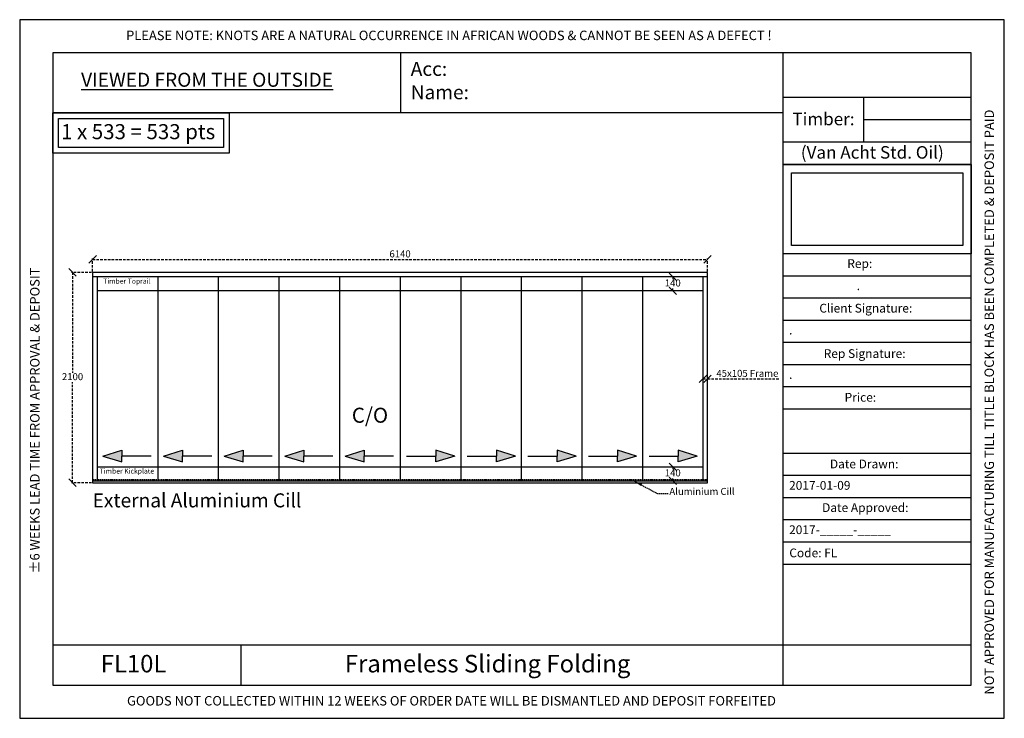
# Model space of a CAD drawing. Extents: x -126 to 9704, y 1920 to 8894.
import ezdxf
from ezdxf.enums import TextEntityAlignment as Align

# ---------------------------------------------------------------- set-up
doc = ezdxf.new("R2010")
doc.units = 0
doc.linetypes.add('DASHED', pattern=[19.05, 12.7, -6.35])
doc.linetypes.add('DASHEDX2', pattern=[38.1, 25.4, -12.7])
doc.layers.get('0').update_dxf_attribs({"linetype": 'CONTINUOUS'})
doc.layers.get('DEFPOINTS').update_dxf_attribs({"linetype": 'CONTINUOUS'})
for name, color, linetype in [('APS_GEOMETRY_1', 7, 'CONTINUOUS'), ('APS_GEOMETRY_4', 106, 'CONTINUOUS'), ('DIM_1', 106, 'DASHED'), ('TEXT', 7, 'CONTINUOUS')]:
    doc.layers.add(name, color=color, linetype=linetype)
doc.styles.add('TEXT_STYLE9', font='arial.ttf')
doc.styles.add('VAN_ACHT', font='arial.ttf', dxfattribs={"height": 70})
doc.dimstyles.new('VAN_ACHT', dxfattribs={"dimtxt": 70, "dimasz": 75, "dimexe": 10, "dimexo": 10, "dimgap": 10, "dimtad": 1, "dimtih": 1, "dimtoh": 1, "dimdec": 0, "dimtxsty": 'VAN_ACHT', "dimblk": 'OBLIQUE', "dimcen": 2.5, "dimclrd": 256, "dimclre": 256, "dimclrt": 7, "dimazin": 3, "dimtfac": 1, "dimtdec": 0, "dimtofl": 0, "dimtmove": 0, "dimatfit": 3})

# ---------------------------------------------------------------- blocks, each defined once
blk = doc.blocks.new('_OBLIQUE')
at = {"color": 0, "linetype": 'BYBLOCK'}
blk.add_line((-0.5, -0.5), (0.5, 0.5), dxfattribs=at)
blk = doc.blocks.new('*D4')
at = {"layer": 'DEFPOINTS', "color": 0}
for p in [(6741.4, 6501.1), (601.4, 6371.8), (6741.4, 6371.8)]:
    blk.add_point(p, dxfattribs=at)
at = {"layer": 'DIM_1', "linetype": 'DASHEDX2'}
for p, q in [((601.4, 6381.8), (601.4, 6511.1)), ((601.4, 6501.1), (6741.4, 6501.1)), ((6741.4, 6381.8), (6741.4, 6511.1))]:
    blk.add_line(p, q, dxfattribs=at)
at = {"layer": 'DIM_1', "xscale": 75, "yscale": 75, "zscale": 75, "rotation": 180}
blk.add_blockref('_OBLIQUE', (601.4, 6501.1), dxfattribs=at)
at = {"layer": 'DIM_1', "xscale": 75, "yscale": 75, "zscale": 75}
blk.add_blockref('_OBLIQUE', (6741.4, 6501.1), dxfattribs=at)
at = {"layer": 'DIM_1', "color": 7, "insert": (3671.4, 6546.9), "char_height": 70, "attachment_point": 5, "style": 'VAN_ACHT'}
blk.add_mtext('6140', dxfattribs=at)
blk = doc.blocks.new('*D5')
at = {"layer": 'DEFPOINTS', "color": 0}
for p in [(401.4, 6371.8), (601.4, 6371.8), (601.4, 4271.8)]:
    blk.add_point(p, dxfattribs=at)
at = {"layer": 'DIM_1', "linetype": 'DASHEDX2'}
for p, q in [((591.4, 6371.8), (391.4, 6371.8)), ((401.4, 6371.8), (401.4, 5367.6)), ((401.4, 4271.8), (401.4, 5276.1)), ((591.4, 4271.8), (391.4, 4271.8))]:
    blk.add_line(p, q, dxfattribs=at)
at = {"layer": 'DIM_1', "xscale": 75, "yscale": 75, "zscale": 75}
for p, rotation in [((401.4, 6371.8), 90), ((401.4, 4271.8), 270)]:
    blk.add_blockref('_OBLIQUE', p, dxfattribs=dict(at, rotation=rotation))
at = {"layer": 'DIM_1', "color": 7, "insert": (401.4, 5321.8), "char_height": 70, "attachment_point": 5, "style": 'VAN_ACHT'}
blk.add_mtext('2100', dxfattribs=at)
blk = doc.blocks.new('*D6')
at = {"layer": 'DEFPOINTS', "color": 0}
for p in [(6696.4, 5308.8), (6741.4, 5308.8), (6741.4, 5308.8)]:
    blk.add_point(p, dxfattribs=at)
at = {"layer": 'DIM_1', "linetype": 'DASHEDX2'}
for p, q in [((6696.4, 5308.8), (6741.4, 5308.8)), ((6741.4, 5308.8), (7461.6, 5308.8))]:
    blk.add_line(p, q, dxfattribs=at)
at = {"layer": 'DIM_1', "xscale": 75, "yscale": 75, "zscale": 75, "rotation": 180}
blk.add_blockref('_OBLIQUE', (6696.4, 5308.8), dxfattribs=at)
at = {"layer": 'DIM_1', "xscale": 75, "yscale": 75, "zscale": 75}
blk.add_blockref('_OBLIQUE', (6741.4, 5308.8), dxfattribs=at)
at = {"layer": 'DIM_1', "color": 7, "insert": (7139, 5354.6), "char_height": 70, "attachment_point": 5, "style": 'VAN_ACHT'}
blk.add_mtext('45x105 Frame', dxfattribs=at)
blk = doc.blocks.new('*D7')
at = {"layer": 'DEFPOINTS', "color": 0}
for p in [(6393.9, 6326.8), (6393.9, 6326.8), (6393.9, 6186.8)]:
    blk.add_point(p, dxfattribs=at)
at = {"layer": 'DIM_1', "linetype": 'DASHEDX2'}
for p, q in [((6393.9, 6326.8), (6393.9, 6302.6)), ((6393.9, 6186.8), (6393.9, 6211.1))]:
    blk.add_line(p, q, dxfattribs=at)
at = {"layer": 'DIM_1', "xscale": 75, "yscale": 75, "zscale": 75}
for p, rotation in [((6393.9, 6326.8), 90), ((6393.9, 6186.8), 270)]:
    blk.add_blockref('_OBLIQUE', p, dxfattribs=dict(at, rotation=rotation))
at = {"layer": 'DIM_1', "color": 7, "insert": (6393.9, 6256.8), "char_height": 70, "attachment_point": 5, "style": 'VAN_ACHT'}
blk.add_mtext('140', dxfattribs=at)
blk = doc.blocks.new('*D8')
at = {"layer": 'DEFPOINTS', "color": 0}
for p in [(6393.9, 4430.8), (6393.9, 4430.8), (6393.9, 4290.8)]:
    blk.add_point(p, dxfattribs=at)
at = {"layer": 'DIM_1', "linetype": 'DASHEDX2'}
for p, q in [((6393.9, 4430.8), (6393.9, 4406.6)), ((6393.9, 4290.8), (6393.9, 4315.1))]:
    blk.add_line(p, q, dxfattribs=at)
at = {"layer": 'DIM_1', "xscale": 75, "yscale": 75, "zscale": 75}
for p, rotation in [((6393.9, 4430.8), 90), ((6393.9, 4290.8), 270)]:
    blk.add_blockref('_OBLIQUE', p, dxfattribs=dict(at, rotation=rotation))
at = {"layer": 'DIM_1', "color": 7, "insert": (6393.9, 4360.8), "char_height": 70, "attachment_point": 5, "style": 'VAN_ACHT'}
blk.add_mtext('140', dxfattribs=at)

msp = doc.modelspace()

# ---------------------------------------------------------------- hatches: boundary and pattern name
at = {"layer": 'APS_GEOMETRY_4'}
h = msp.add_hatch(color=256, dxfattribs=at)
h.dxf.hatch_style = 1
h.paths.add_polyline_path([(894, 4537.3), (894, 4595.7), (704.3, 4537.3), (894, 4478.9)])
h = msp.add_hatch(color=256, dxfattribs=at)
h.dxf.hatch_style = 1
h.paths.add_polyline_path([(1499, 4537.3), (1499, 4595.7), (1309.3, 4537.3), (1499, 4478.9)])
h = msp.add_hatch(color=256, dxfattribs=at)
h.dxf.hatch_style = 1
h.paths.add_polyline_path([(2104, 4537.3), (2104, 4595.7), (1914.3, 4537.3), (2104, 4478.9)])
h = msp.add_hatch(color=256, dxfattribs=at)
h.dxf.hatch_style = 1
h.paths.add_polyline_path([(2709, 4537.3), (2709, 4595.7), (2519.3, 4537.3), (2709, 4478.9)])
h = msp.add_hatch(color=256, dxfattribs=at)
h.dxf.hatch_style = 1
h.paths.add_polyline_path([(3314, 4537.3), (3314, 4595.7), (3124.3, 4537.3), (3314, 4478.9)])
h = msp.add_hatch(color=256, dxfattribs=at)
h.dxf.hatch_style = 1
h.paths.add_polyline_path([(4028.7, 4478.9), (4218.5, 4537.3), (4028.7, 4595.7), (4028.7, 4537.3)])
h = msp.add_hatch(color=256, dxfattribs=at)
h.dxf.hatch_style = 1
h.paths.add_polyline_path([(4633.7, 4478.9), (4823.5, 4537.3), (4633.7, 4595.7), (4633.7, 4537.3)])
h = msp.add_hatch(color=256, dxfattribs=at)
h.dxf.hatch_style = 1
h.paths.add_polyline_path([(5238.7, 4478.9), (5428.5, 4537.3), (5238.7, 4595.7), (5238.7, 4537.3)])
h = msp.add_hatch(color=256, dxfattribs=at)
h.dxf.hatch_style = 1
h.paths.add_polyline_path([(5843.7, 4478.9), (6033.5, 4537.3), (5843.7, 4595.7), (5843.7, 4537.3)])
h = msp.add_hatch(color=256, dxfattribs=at)
h.dxf.hatch_style = 1
h.paths.add_polyline_path([(6448.7, 4478.9), (6638.5, 4537.3), (6448.7, 4595.7), (6448.7, 4537.3)])

# ---------------------------------------------------------------- linework, layer by layer
at = {"layer": 'APS_GEOMETRY_1'}
for p, q in [((9704.1, 8894.3), (-126.3, 8894.3)), ((-126.3, 8894.3), (-126.3, 1920)), ((9704.1, 1920), (9704.1, 8894.3)), ((9372, 8562.2), (205.8, 8562.2)), ((205.8, 8562.2), (205.8, 2252.1)), ((3680.5, 7964.2), (3680.5, 8562.2)), ((7497, 2252.1), (7497, 8562.2)), ((9372, 2252.1), (9372, 8562.2)), ((9372, 8115.9), (7497, 8115.9)), ((8302.5, 7670.5), (8302.5, 8115.9)), ((7497, 7964.2), (205.8, 7964.2)), ((9372, 7893.2), (8302.5, 7893.2)), ((9372, 7670.5), (7497, 7670.5)), ((9372, 7447.8), (7497, 7447.8)), ((9372, 6556.9), (7497, 6556.9)), ((6741.4, 6371.8), (601.4, 6371.8)), ((601.4, 6371.8), (601.4, 4271.8)), ((6741.4, 6326.8), (601.4, 6326.8)), ((646.4, 6326.8), (646.4, 4290.8)), ((1251.4, 6326.8), (1251.4, 4290.8)), ((1856.4, 6326.8), (1856.4, 4290.8)), ((2461.4, 6326.8), (2461.4, 4290.8)), ((3066.4, 6326.8), (3066.4, 4290.8)), ((3671.4, 6326.8), (3671.4, 4290.8)), ((4276.4, 6326.8), (4276.4, 4290.8)), ((4881.4, 6326.8), (4881.4, 4290.8)), ((5486.4, 6326.8), (5486.4, 4290.8)), ((6091.4, 6326.8), (6091.4, 4290.8)), ((6696.4, 4290.8), (6696.4, 6326.8)), ((6741.4, 4271.8), (6741.4, 6371.8)), ((9372, 6335.5), (7497, 6335.5)), ((6696.4, 6186.8), (646.4, 6186.8)), ((9372, 6114.1), (7497, 6114.1)), ((9372, 5892.6), (7497, 5892.6)), ((9372, 5671.2), (7497, 5671.2)), ((9372, 5449.8), (7497, 5449.8)), ((9372, 5228.4), (7497, 5228.4)), ((9372, 5007), (7497, 5007)), ((9372, 4564.2), (7497, 4564.2)), ((646.4, 4430.8), (6696.4, 4430.8)), ((9372, 4342.8), (7497, 4342.8)), ((601.4, 4290.8), (6741.4, 4290.8)), ((601.4, 4271.8), (6741.4, 4271.8)), ((9372, 4121.4), (7497, 4121.4)), ((9372, 3900), (7497, 3900)), ((9372, 3678.6), (7497, 3678.6)), ((7497, 3457.2), (9372, 3457.2)), ((205.8, 2653.5), (9372, 2653.5)), ((2080.8, 2653.5), (2080.8, 2252.1)), ((205.8, 2252.1), (9372, 2252.1)), ((-126.3, 1920), (9704.1, 1920))]:
    msp.add_line(p, q, dxfattribs=at)
for points in [[(205.8, 7964.2), (1963.8, 7964.2), (1963.8, 7563), (205.8, 7563)], [(261.1, 7908.9), (1908.5, 7908.9), (1908.5, 7618.4), (261.1, 7618.4)], [(7497, 7447.8), (9372, 7447.8), (9372, 6556.9), (7497, 6556.9)], [(7578.7, 7366.1), (9290.2, 7366.1), (9290.2, 6638.6), (7578.7, 6638.6)]]:
    msp.add_lwpolyline(points, close=True, dxfattribs=at)
at = {"layer": 'APS_GEOMETRY_4'}
for p, q in [((704.3, 4537.3), (894, 4595.7)), ((704.3, 4537.3), (894, 4478.9)), ((894, 4595.7), (894, 4537.3)), ((1185.6, 4537.3), (894, 4537.3)), ((894, 4478.9), (894, 4537.3)), ((1309.3, 4537.3), (1499, 4595.7)), ((1309.3, 4537.3), (1499, 4478.9)), ((1499, 4595.7), (1499, 4537.3)), ((1790.6, 4537.3), (1499, 4537.3)), ((1499, 4478.9), (1499, 4537.3)), ((1914.3, 4537.3), (2104, 4595.7)), ((1914.3, 4537.3), (2104, 4478.9)), ((2104, 4595.7), (2104, 4537.3)), ((2395.6, 4537.3), (2104, 4537.3)), ((2104, 4478.9), (2104, 4537.3)), ((2519.3, 4537.3), (2709, 4595.7)), ((2519.3, 4537.3), (2709, 4478.9)), ((2709, 4595.7), (2709, 4537.3)), ((3000.6, 4537.3), (2709, 4537.3)), ((2709, 4478.9), (2709, 4537.3)), ((3124.3, 4537.3), (3314, 4595.7)), ((3124.3, 4537.3), (3314, 4478.9)), ((3314, 4595.7), (3314, 4537.3)), ((3605.6, 4537.3), (3314, 4537.3)), ((3314, 4478.9), (3314, 4537.3)), ((3737.1, 4537.3), (4028.7, 4537.3)), ((4218.5, 4537.3), (4028.7, 4595.7)), ((4028.7, 4595.7), (4028.7, 4537.3)), ((4218.5, 4537.3), (4028.7, 4478.9)), ((4028.7, 4478.9), (4028.7, 4537.3)), ((4342.1, 4537.3), (4633.7, 4537.3)), ((4823.5, 4537.3), (4633.7, 4595.7)), ((4633.7, 4595.7), (4633.7, 4537.3)), ((4823.5, 4537.3), (4633.7, 4478.9)), ((4633.7, 4478.9), (4633.7, 4537.3)), ((4947.1, 4537.3), (5238.7, 4537.3)), ((5428.5, 4537.3), (5238.7, 4595.7)), ((5238.7, 4595.7), (5238.7, 4537.3)), ((5428.5, 4537.3), (5238.7, 4478.9)), ((5238.7, 4478.9), (5238.7, 4537.3)), ((5552.1, 4537.3), (5843.7, 4537.3)), ((6033.5, 4537.3), (5843.7, 4595.7)), ((5843.7, 4595.7), (5843.7, 4537.3)), ((6033.5, 4537.3), (5843.7, 4478.9)), ((5843.7, 4478.9), (5843.7, 4537.3)), ((6157.1, 4537.3), (6448.7, 4537.3)), ((6638.5, 4537.3), (6448.7, 4595.7)), ((6448.7, 4595.7), (6448.7, 4537.3)), ((6638.5, 4537.3), (6448.7, 4478.9)), ((6448.7, 4478.9), (6448.7, 4537.3))]:
    msp.add_line(p, q, dxfattribs=at)
at = {"layer": 'DIM_1'}
msp.add_line((601.4, 4303.8), (6741.4, 4303.8), dxfattribs=at)

# ---------------------------------------------------------------- texts
at = {"layer": 'APS_GEOMETRY_1', "insert": (601.4, 4165.8), "char_height": 140, "width": 2344.675, "attachment_point": 1, "style": 'VAN_ACHT'}
msp.add_mtext('External Aluminium Cill', dxfattribs=at)
at = {"layer": 'APS_GEOMETRY_1', "color": 7, "insert": (6360.2, 4128.3), "char_height": 70, "width": 887.61, "attachment_point": 7, "style": 'VAN_ACHT'}
msp.add_mtext('Aluminium Cill', dxfattribs=at)
at = {"layer": 'TEXT', "style": 'TEXT_STYLE9'}
for s, height, p in [('Timber Toprail', 50, (943.7, 6259.4)), ('C/O', 150, (3370.8, 4870.6)), ('Timber Kickplate', 50, (944.1, 4363.4))]:
    msp.add_text(s, height=height, dxfattribs=at).set_placement(p, align=Align.CENTER)
at = {"layer": 'TEXT', "attachment_point": 1, "style": 'VAN_ACHT'}
for s, width, heights, insert, char_height in [('{\\W9.19993;    }PLEASE NOTE: KNOTS ARE A NATURAL OCCURRENCE IN AFRICAN WOODS & CANNOT BE SEEN AS A DEFECT !', 9830.39, [0], (-126.3, 8784.8), 94.5), ('Acc: \\PName: ', 3719.331, [0], (3777.6, 8473.5), 140), ('{\\fArial|b1|i0|c0|p34;\\W6.56675;\\L \\W1;VIEWED FROM THE OUTSIDE}', 3474.689, [0], (205.8, 8364.6), 140), ('{\\W2.401404; }Timber:', 805.491, [0], (7497, 7965.3), 125), ('{\\W0.55525; }1 x 533 = 533 pts', 1647.327, [0], (261.1, 7851.5), 150), ('{\\W4.594903; }(Van Acht Std. Oil)', 1875, [0], (7497, 7632.1), 125), ('{\\fArial|b1|i0|c0|p34;\\W7.97109;   \\W1;Rep:}', 1875, [0], (7497, 6503.3), 87.5), ('{\\W9.14156;   }.', 1875, [134.3], (7497, 6281.9), 87.5), ('{\\fArial|b1|i0|c0|p34;\\W6.73387;  \\W1;Client Signature:}', 1875, [0], (7497, 6058), 87.5), ('.', 1453.358, [0], (7555.3, 5839.1), 87.5), ('{\\fArial|b1|i0|c0|p34;\\W7.5568;  \\W1;Rep Signature:}', 1875, [0], (7497, 5605), 87.5), ('.', 1453.358, [0], (7555.3, 5396.3), 87.5), ('{\\fArial|b1|i0|c0|p34;\\W7.63658;   \\W1;Price:}', 1875, [0], (7497, 5168.3), 87.5), ('{\\fArial|b1|i0|c0|p34;\\W8.70531;  \\W1;Date Drawn:}', 1875, [0], (7497, 4502.9), 87.5), ('2017-01-09', 1453.358, [0], (7555.3, 4289.3), 87.5), ('{\\fArial|b1|i0|c0|p34;\\W7.25584;  \\W1;Date Approved:}', 1875, [0], (7497, 4067.1), 87.5), ('2017-_____-_____', 1453.358, [0], (7555.3, 3846.4), 87.5), ('Code: FL', 1814.487, [0], (7557.5, 3615), 87.5), ('{\\W8.911373; }FL10L', 1875, [241], (205.8, 2553.3), 175), ('{\\W9.71664;  }Frameless Sliding Folding', 5416.175, [241], (2080.8, 2553.3), 175), ('{\\W9.2766;    }GOODS NOT COLLECTED WITHIN 12 WEEKS OF ORDER DATE WILL BE DISMANTLED AND DEPOSIT FORFEITED', 9830.39, [0], (-126.3, 2142.2), 94.5)]:
    msp.add_mtext_dynamic_manual_height_columns(s, width=width, gutter_width=350, heights=heights, dxfattribs=dict(at, insert=insert, char_height=char_height))
at = {"layer": 'TEXT', "char_height": 94.5, "attachment_point": 1, "rotation": 90, "style": 'VAN_ACHT'}
for s, insert in [('{\\W8.208552; }NOT APPROVED FOR MANUFACTURING TILL TITLE BLOCK HAS BEEN COMPLETED & DEPOSIT PAID', (9506.4, 1920)), ('{\\W8.34817;      }±6 WEEKS LEAD TIME FROM APPROVAL & DEPOSIT', (-22.8, 1920))]:
    msp.add_mtext_dynamic_manual_height_columns(s, width=6974.263, gutter_width=350, heights=[0], dxfattribs=dict(at, insert=insert))

# ---------------------------------------------------------------- dimensions: what is measured, and where the dimension line sits
at = {"layer": 'DIM_1'}
dim = msp.add_linear_dim(base=(6741.4, 6501.1), p1=(601.4, 6371.8), p2=(6741.4, 6371.8), dimstyle='VAN_ACHT', dxfattribs=at)
dim.commit()
dim.dimension.update_dxf_attribs({"geometry": '*D4', "text_midpoint": (3671.4, 6546.9)})
for base, p1, p2, picture, middle in [((401.4, 6371.8), (601.4, 4271.8), (601.4, 6371.8), '*D5', (401.4, 5321.8)), ((6393.9, 6326.8), (6393.9, 6186.8), (6393.9, 6326.8), '*D7', (6393.9, 6256.8)), ((6393.9, 4430.8), (6393.9, 4290.8), (6393.9, 4430.8), '*D8', (6393.9, 4360.8))]:
    dim = msp.add_linear_dim(base=base, p1=p1, p2=p2, angle=90, dimstyle='VAN_ACHT', dxfattribs=at)
    dim.commit()
    dim.dimension.update_dxf_attribs({"geometry": picture, "text_midpoint": middle})
dim = msp.add_linear_dim(base=(6741.4, 5308.8), p1=(6696.4, 5308.8), p2=(6741.4, 5308.8), text='<>x105 Frame', dimstyle='VAN_ACHT', dxfattribs=at)
dim.commit()
dim.dimension.update_dxf_attribs({"geometry": '*D6', "text_midpoint": (7139, 5354.6)})

# ---------------------------------------------------------------- leaders
at = {"layer": 'DIM_1', "annotation_type": 0, "has_hookline": 1, "hookline_direction": 0, "text_width": 612.6}
msp.add_leader([(6015.2, 4286.1), (6240.3, 4163.3), (6350.2, 4163.3)], dimstyle='VAN_ACHT', override={"dimgap": 10, "dimtad": 0}, dxfattribs=at)

doc.saveas('drawing.dxf')
